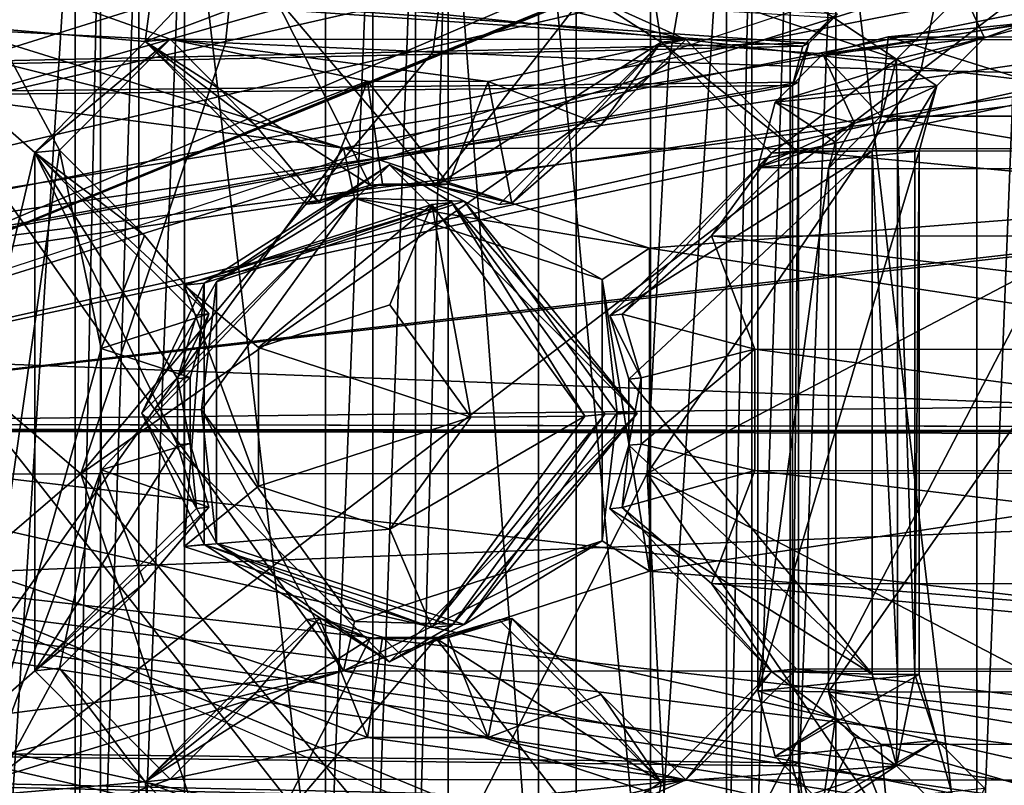
# Model space of a CAD drawing. Units: centimetres. Extents: x -562 to 503, y -7 to 5.
# Drawn here: x 22 to 22, y 0 to 0 of the extents above; entities that cross this region are included whole.
import ezdxf

# ---------------------------------------------------------------- set-up
doc = ezdxf.new("R2010")
doc.units = ezdxf.units.CM
doc.header["$MEASUREMENT"] = 0
for name, color, linetype in [('ACAD_FREEWAY_COMPONENT_17_PR000113 - DUCHA HIG C DERIV LIFE_Mesh_0', 7, 'Continuous'), ('ACAD_FREEWAY_COMPONENT_17_PR000113 - DUCHA HIG C DERIV LIFE_Mesh_14', 7, 'Continuous'), ('ACAD_FREEWAY_COMPONENT_17_PR000113 - DUCHA HIG C DERIV LIFE_Mesh_16', 7, 'Continuous'), ('ACAD_FREEWAY_COMPONENT_17_PR000113 - DUCHA HIG C DERIV LIFE_Mesh_20', 7, 'Continuous'), ('ACAD_FREEWAY_COMPONENT_17_PR000113 - DUCHA HIG C DERIV LIFE_Mesh_21', 7, 'Continuous'), ('ACAD_FREEWAY_COMPONENT_4_PR000113 - DUCHA HIG C DERIV LIFE_Mesh_0', 7, 'Continuous'), ('ACAD_FREEWAY_COMPONENT_5_PR000113 - DUCHA HIG C DERIV LIFE_Mesh_0', 7, 'Continuous'), ('ACAD_FREEWAY_COMPONENT_7_PR000113 - DUCHA HIG C DERIV LIFE_Mesh_0', 7, 'Continuous')]:
    doc.layers.add(name, color=color, linetype=linetype)

msp = doc.modelspace()

# ---------------------------------------------------------------- linework, layer by layer
at = {"layer": 'ACAD_FREEWAY_COMPONENT_17_PR000113 - DUCHA HIG C DERIV LIFE_Mesh_0'}
for points in [[(18.51432, 0.90546, 3.02307), (21.6244, 0.00879, 3.37294), (23.80771, 0.90322, 2.79002)], [(23.82052, 0.90388, 2.85815), (21.6244, 0.00879, 3.37294), (24.45089, 0.64203, 2.77829)], [(23.82052, 0.90388, 2.85815), (23.81973, 0.90384, 2.85395), (21.6244, 0.00879, 3.37294)], [(23.81973, 0.90384, 2.85395), (23.81893, 0.90379, 2.84969), (21.6244, 0.00879, 3.37294)], [(23.81893, 0.90379, 2.84969), (23.81733, 0.90371, 2.84116), (21.6244, 0.00879, 3.37294)], [(23.81733, 0.90371, 2.84116), (23.81412, 0.90355, 2.82412), (21.6244, 0.00879, 3.37294)], [(21.6244, 0.00879, 3.37294), (23.81412, 0.90355, 2.82412), (23.80771, 0.90322, 2.79002)], [(21.6244, 0.00879, 3.37294), (24.14968, 0.83717, 2.78377), (24.45089, 0.64203, 2.77829)], [(22.02254, -0.2748, 2.48244), (22.02254, 0.27518, 2.47714), (22.58201, 0.79932, 2.38601)], [(22.02254, -0.2748, 2.48244), (22.58201, 0.79932, 2.38601), (22.58202, -0.8006, 2.40142)], [(24.65848, 0.3519, 2.81165), (24.45089, 0.64203, 2.77829), (21.6244, 0.00879, 3.37294)], [(22.89387, 0.43615, 1.8175), (22.82488, -0.0075, 1.68087), (17.39348, 0.20089, 1.4957)], [(21.47348, -0.3767, 2.28523), (22.45265, 0.37209, 2.1564), (21.47348, 0.37326, 2.27801)], [(22.45265, -0.37787, 2.16362), (22.45265, 0.37209, 2.1564), (21.47348, -0.3767, 2.28523)], [(24.73462, 0.0036, 2.83384), (24.65848, 0.3519, 2.81165), (21.6244, 0.00879, 3.37294)], [(21.58912, 0.2758, 2.54173), (22.02254, 0.27518, 2.47714), (22.02254, -0.2748, 2.48244)], [(21.58912, -0.27417, 2.54702), (21.58912, 0.2758, 2.54173), (22.02254, -0.2748, 2.48244)], [(17.39348, 0.20089, 1.4957), (22.82488, -0.0075, 1.68087), (17.39348, -0.21942, 1.49975)], [(21.24377, -0.89018, 3.48448), (23.82045, -0.89604, 2.87557), (21.6244, 0.00879, 3.37294)], [(24.65955, -0.3427, 2.81858), (24.73462, 0.0036, 2.83384), (21.6244, 0.00879, 3.37294)], [(24.45463, -0.63221, 2.79085), (24.65955, -0.3427, 2.81858), (21.6244, 0.00879, 3.37294)], [(24.1568, -0.82786, 2.79892), (24.45463, -0.63221, 2.79085), (21.6244, 0.00879, 3.37294)], [(23.82045, -0.89604, 2.87557), (24.1568, -0.82786, 2.79892), (21.6244, 0.00879, 3.37294)], [(17.39348, -0.21942, 1.49975), (22.82488, -0.0075, 1.68087), (22.89387, -0.44844, 1.82601)]]:
    msp.add_3dface(points, dxfattribs=at)
at = {"layer": 'ACAD_FREEWAY_COMPONENT_17_PR000113 - DUCHA HIG C DERIV LIFE_Mesh_14'}
for points in [[(23.95499, 0.93703, 2.81704), (21.34179, 0.00715, 3.21006), (23.82015, 0.94748, 2.8542)], [(21.34179, 0.00715, 3.21006), (21.6244, 0.00879, 3.37294), (23.82015, 0.94748, 2.8542)], [(24.26072, 0.83276, 2.77045), (23.82015, 0.94748, 2.8542), (21.6244, 0.00879, 3.37294)], [(24.26072, 0.83276, 2.77045), (21.34179, 0.00715, 3.21006), (23.95499, 0.93703, 2.81704)], [(24.51941, 0.63341, 2.78144), (21.34179, 0.00715, 3.21006), (24.26072, 0.83276, 2.77045)], [(24.26072, 0.83276, 2.77045), (21.6244, 0.00879, 3.37294), (24.51941, 0.63341, 2.78144)], [(21.34179, 0.00715, 3.21006), (24.51941, 0.63341, 2.78144), (24.78425, 0.00358, 2.8317)], [(21.6244, 0.00879, 3.37294), (24.69817, 0.36185, 2.81689), (24.51941, 0.63341, 2.78144)], [(24.77221, 0.04407, 2.84025), (24.69817, 0.36185, 2.81689), (21.6244, 0.00879, 3.37294)], [(24.77451, 0.00366, 2.84041), (24.77221, 0.04407, 2.84025), (21.6244, 0.00879, 3.37294)], [(24.78425, 0.00358, 2.8317), (21.6244, 0.00879, 3.37294), (21.34179, 0.00715, 3.21006)], [(24.77451, 0.00366, 2.84041), (21.6244, 0.00879, 3.37294), (24.78425, 0.00358, 2.8317)]]:
    msp.add_3dface(points, dxfattribs=at)
at = {"layer": 'ACAD_FREEWAY_COMPONENT_17_PR000113 - DUCHA HIG C DERIV LIFE_Mesh_16'}
msp.add_3dface([(23.82015, -0.93971, 2.87238), (21.6244, 0.00879, 3.37294), (21.34179, 0.00715, 3.21006)], dxfattribs=at)
at = {"layer": 'ACAD_FREEWAY_COMPONENT_17_PR000113 - DUCHA HIG C DERIV LIFE_Mesh_20'}
for points in [[(21.23733, 0.00686, 3.17972), (23.38225, 1.10913, 2.78834), (24.84565, 0.00277, 2.74781)], [(21.23733, 0.00686, 3.17972), (23.11946, 1.10668, 2.85076), (23.38225, 1.10913, 2.78834)], [(21.23733, 0.00686, 3.17972), (21.80333, 1.10675, 3.14764), (23.11946, 1.10668, 2.85076)], [(21.34179, 0.00715, 3.21006), (23.60232, 1.10801, 2.73575), (23.38225, 1.10913, 2.78834)], [(21.34179, 0.00715, 3.21006), (23.38225, 1.10913, 2.78834), (23.11946, 1.10668, 2.85076)], [(21.34179, 0.00715, 3.21006), (23.77865, 1.10006, 2.69259), (23.60232, 1.10801, 2.73575)], [(21.34179, 0.00715, 3.21006), (23.11946, 1.10668, 2.85076), (21.80333, 1.10675, 3.14764)], [(21.34179, 0.00715, 3.21006), (24.07242, 1.05832, 2.62179), (23.77865, 1.10006, 2.69259)], [(21.34179, 0.00715, 3.21006), (24.35358, 0.94876, 2.58466), (24.07242, 1.05832, 2.62179)], [(21.34179, 0.00715, 3.21006), (24.5965, 0.76482, 2.59367), (24.35358, 0.94876, 2.58466)], [(21.34179, 0.00715, 3.21006), (24.77518, 0.52043, 2.62445), (24.5965, 0.76482, 2.59367)], [(24.84565, 0.00277, 2.74781), (24.77518, 0.52043, 2.62445), (21.34179, 0.00715, 3.21006)], [(24.84565, 0.00277, 2.74781), (24.77518, -0.51717, 2.63444), (21.23733, 0.00686, 3.17972)], [(21.23733, 0.00686, 3.17972), (24.77518, -0.51717, 2.63444), (24.5965, -0.76211, 2.60837)], [(21.23733, 0.00686, 3.17972), (24.5965, -0.76211, 2.60837), (24.35358, -0.94618, 2.60291)], [(21.23733, 0.00686, 3.17972), (24.35358, -0.94618, 2.60291), (24.07242, -1.05501, 2.64214)], [(21.23733, 0.00686, 3.17972), (24.07242, -1.05501, 2.64214), (23.77865, -1.09538, 2.71373)], [(21.23733, 0.00686, 3.17972), (23.77865, -1.09538, 2.71373), (23.60232, -1.10249, 2.75704)], [(21.23733, 0.00686, 3.17972), (23.60232, -1.10249, 2.75704), (23.38225, -1.1026, 2.80964)], [(21.23733, 0.00686, 3.17972), (23.38225, -1.1026, 2.80964), (23.11946, -1.09895, 2.872)], [(21.23733, 0.00686, 3.17972), (23.11946, -1.09895, 2.872), (21.80333, -1.0933, 3.16882)], [(21.34179, 0.00715, 3.21006), (23.38225, -1.1026, 2.80964), (24.84565, 0.00277, 2.74781)], [(21.80333, -1.0933, 3.16882), (23.11946, -1.09895, 2.872), (21.34179, 0.00715, 3.21006)], [(23.38225, -1.1026, 2.80964), (21.34179, 0.00715, 3.21006), (23.11946, -1.09895, 2.872)]]:
    msp.add_3dface(points, dxfattribs=at)
at = {"layer": 'ACAD_FREEWAY_COMPONENT_17_PR000113 - DUCHA HIG C DERIV LIFE_Mesh_21'}
for points in [[(21.62542, 0.1679, 1.37686), (21.64269, 0.57383, 1.46485), (21.92783, 0.53448, 1.4773), (21.88852, 0.15444, 1.39987)], [(21.88852, 0.15444, 1.39987), (21.92783, 0.53448, 1.4773), (22.01778, 0.52198, 1.48198), (21.96775, 0.15078, 1.40707)], [(22.12027, 0.50776, 1.48679), (22.05788, 0.14705, 1.41531), (21.96775, 0.15078, 1.40707), (22.01778, 0.52198, 1.48198)], [(22.05788, 0.14705, 1.41531), (22.12027, 0.50776, 1.48679), (22.22883, 0.49272, 1.49007), (22.1542, 0.14379, 1.42401)], [(22.33537, 0.14003, 1.43928), (22.1542, 0.14379, 1.42401), (22.22883, 0.49272, 1.49007), (22.42088, 0.46606, 1.48269)], [(25.00743, 0.00013, 2.47316), (23.20276, 0.26214, 3.50528), (21.23733, 0.00686, 3.17972)], [(23.20276, 0.26214, 3.50528), (22.97277, 0.2602, 3.57181), (21.23733, 0.00686, 3.17972)], [(22.79425, 0.2592, 3.62127), (21.23733, 0.00686, 3.17972), (22.97277, 0.2602, 3.57181)], [(21.23733, 0.00686, 3.17972), (21.90971, 0.25686, 3.84302), (21.04463, 0.25609, 4.01459)], [(21.23733, 0.00686, 3.17972), (22.79425, 0.2592, 3.62127), (22.34111, 0.25798, 3.73987)], [(21.23733, 0.00686, 3.17972), (22.34111, 0.25798, 3.73987), (21.90971, 0.25686, 3.84302)], [(21.50321, -0.01063, 1.35641), (21.62542, 0.1679, 1.37686), (21.83321, -0.01033, 1.38714)], [(21.62542, 0.1679, 1.37686), (21.88852, 0.15444, 1.39987), (21.83321, -0.01033, 1.38714)], [(21.83321, -0.01033, 1.38714), (21.88852, 0.15444, 1.39987), (21.96775, 0.15078, 1.40707)], [(21.83321, -0.01033, 1.38714), (21.96775, 0.15078, 1.40707), (22.05788, 0.14705, 1.41531)], [(21.83321, -0.01033, 1.38714), (22.05788, 0.14705, 1.41531), (22.04966, -0.01013, 1.40825)], [(22.05788, 0.14705, 1.41531), (22.1542, 0.14379, 1.42401), (22.04966, -0.01013, 1.40825)], [(22.33537, 0.14003, 1.43928), (22.04966, -0.01013, 1.40825), (22.1542, 0.14379, 1.42401)], [(22.04966, -0.01013, 1.40825), (22.33537, 0.14003, 1.43928), (22.4054, -0.00994, 1.42823)], [(21.04463, -0.2261, 4.01923), (21.90971, -0.23017, 3.84771), (21.23733, 0.00686, 3.17972)], [(21.23733, 0.00686, 3.17972), (23.48299, -0.24666, 3.4239), (25.00743, 0.00013, 2.47316)], [(23.48299, -0.24666, 3.4239), (21.23733, 0.00686, 3.17972), (23.20276, -0.24197, 3.51014)], [(22.34111, -0.23328, 3.7446), (21.23733, 0.00686, 3.17972), (21.90971, -0.23017, 3.84771)], [(22.34111, -0.23328, 3.7446), (22.79425, -0.23679, 3.62605), (21.23733, 0.00686, 3.17972)], [(22.97277, -0.23875, 3.57662), (23.20276, -0.24197, 3.51014), (21.23733, 0.00686, 3.17972)], [(22.97277, -0.23875, 3.57662), (21.23733, 0.00686, 3.17972), (22.79425, -0.23679, 3.62605)], [(21.50321, -0.01063, 1.35641), (21.83321, -0.01033, 1.38714), (21.62542, -0.18873, 1.38029)], [(21.62542, -0.18873, 1.38029), (21.83321, -0.01033, 1.38714), (21.88852, -0.17482, 1.40304)], [(22.04966, -0.01013, 1.40825), (21.96775, -0.17103, 1.41017), (21.83321, -0.01033, 1.38714)], [(21.96775, -0.17103, 1.41017), (21.88852, -0.17482, 1.40304), (21.83321, -0.01033, 1.38714)], [(21.96775, -0.17103, 1.41017), (22.04966, -0.01013, 1.40825), (22.05788, -0.16714, 1.41834)], [(22.4054, -0.00994, 1.42823), (22.33537, -0.15966, 1.44216), (22.04966, -0.01013, 1.40825)], [(22.33537, -0.15966, 1.44216), (22.1542, -0.16372, 1.42697), (22.04966, -0.01013, 1.40825)], [(22.1542, -0.16372, 1.42697), (22.05788, -0.16714, 1.41834), (22.04966, -0.01013, 1.40825)]]:
    msp.add_3dface(points, dxfattribs=at)
at = {"layer": 'ACAD_FREEWAY_COMPONENT_4_PR000113 - DUCHA HIG C DERIV LIFE_Mesh_0'}
for points in [[(21.75684, 0.16915, 3.96552), (22.88174, 0.30347, 3.85699), (21.93359, 0.11421, 3.9492)], [(22.53088, 0.11366, 3.89226), (21.93359, 0.11421, 3.9492), (22.88174, 0.30347, 3.85699)], [(21.83112, 0.24557, 4.07551), (21.80204, 0.24587, 4.10716), (21.80204, -0.21411, 4.11159)], [(21.83112, -0.21441, 4.07994), (21.83112, 0.24557, 4.07551), (21.80204, -0.21411, 4.11159)], [(21.83112, 0.24557, 4.07551), (21.83112, -0.21441, 4.07994), (21.8408, 0.24542, 4.06008)], [(21.83112, -0.21441, 4.07994), (21.8408, -0.21456, 4.06451), (21.8408, 0.24542, 4.06008)], [(21.8408, 0.24542, 4.06008), (21.8408, -0.21456, 4.06451), (21.85536, 0.24531, 4.04914)], [(21.85536, -0.21467, 4.05357), (21.85536, 0.24531, 4.04914), (21.8408, -0.21456, 4.06451)], [(21.87287, 0.24527, 4.04414), (21.85536, 0.24531, 4.04914), (21.85536, -0.21467, 4.05357)], [(21.87287, -0.21471, 4.04857), (21.87287, 0.24527, 4.04414), (21.85536, -0.21467, 4.05357)], [(21.92667, -0.21476, 4.04344), (21.92667, 0.24522, 4.03901), (21.87287, 0.24527, 4.04414)], [(21.92667, -0.21476, 4.04344), (21.87287, 0.24527, 4.04414), (21.87287, -0.21471, 4.04857)], [(21.92667, 0.24522, 4.03901), (21.92667, -0.21476, 4.04344), (21.94481, 0.24523, 4.04061)], [(21.92667, -0.21476, 4.04344), (21.94481, -0.21475, 4.04504), (21.94481, 0.24523, 4.04061)], [(21.94481, 0.24523, 4.04061), (21.94481, -0.21475, 4.04504), (21.96118, 0.24531, 4.04861)], [(21.96118, -0.21467, 4.05304), (21.96118, 0.24531, 4.04861), (21.94481, -0.21475, 4.04504)], [(21.97359, -0.21454, 4.06636), (21.97359, 0.24544, 4.06193), (21.96118, -0.21467, 4.05304)], [(21.97359, 0.24544, 4.06193), (21.96118, 0.24531, 4.04861), (21.96118, -0.21467, 4.05304)], [(21.97359, 0.24544, 4.06193), (22.00813, -0.2143, 4.09194), (22.00813, 0.24568, 4.08751)], [(21.97359, -0.21454, 4.06636), (22.00813, -0.2143, 4.09194), (21.97359, 0.24544, 4.06193)], [(22.05092, 0.24564, 4.08344), (22.00813, 0.24568, 4.08751), (22.05092, -0.21433, 4.08787)], [(22.05092, -0.21433, 4.08787), (22.00813, 0.24568, 4.08751), (22.00813, -0.2143, 4.09194)], [(22.08, 0.24534, 4.05179), (22.05092, 0.24564, 4.08344), (22.05092, -0.21433, 4.08787)], [(22.08, -0.21464, 4.05622), (22.08, 0.24534, 4.05179), (22.05092, -0.21433, 4.08787)], [(22.08, 0.24534, 4.05179), (22.08, -0.21464, 4.05622), (22.08967, 0.24519, 4.03636)], [(22.08, -0.21464, 4.05622), (22.08967, -0.21479, 4.04079), (22.08967, 0.24519, 4.03636)], [(22.08967, 0.24519, 4.03636), (22.08967, -0.21479, 4.04079), (22.10423, 0.24509, 4.02542)], [(22.10423, -0.21489, 4.02985), (22.10423, 0.24509, 4.02542), (22.08967, -0.21479, 4.04079)], [(22.12174, 0.24504, 4.02041), (22.10423, 0.24509, 4.02542), (22.10423, -0.21489, 4.02985)], [(22.12174, -0.21494, 4.02484), (22.12174, 0.24504, 4.02041), (22.10423, -0.21489, 4.02985)], [(22.12174, -0.21494, 4.02484), (22.17554, -0.21499, 4.01972), (22.12174, 0.24504, 4.02041)], [(22.17554, -0.21499, 4.01972), (22.17554, 0.24499, 4.01529), (22.12174, 0.24504, 4.02041)], [(22.17554, 0.24499, 4.01529), (22.17554, -0.21499, 4.01972), (22.19368, 0.245, 4.01689)], [(22.17554, -0.21499, 4.01972), (22.19368, -0.21498, 4.02132), (22.19368, 0.245, 4.01689)], [(21.77141, 0.15449, 3.96427), (21.75684, 0.16915, 3.96552), (21.93359, 0.11421, 3.9492)], [(21.77675, 0.13449, 3.96395), (21.77141, 0.15449, 3.96427), (21.93359, 0.11421, 3.9492)], [(21.86137, 0.01442, 3.95704), (21.77675, 0.13449, 3.96395), (21.93359, 0.11421, 3.9492)], [(21.77675, -0.1055, 3.96627), (21.77675, 0.13449, 3.96395), (21.86137, 0.01442, 3.95704)], [(21.93359, 0.11421, 3.9492), (21.93785, 0.09499, 3.92889), (21.86137, 0.01442, 3.95704)], [(21.93359, 0.11421, 3.9492), (22.05046, 0.07596, 3.93843), (21.93785, 0.09499, 3.92889)], [(21.93359, 0.11421, 3.9492), (22.53088, 0.11366, 3.89226), (22.05046, 0.07596, 3.93843)], [(22.53088, 0.11366, 3.89226), (22.45866, 0.01387, 3.90011), (22.05046, 0.07596, 3.93843)], [(21.95118, 0.10783, 3.79187), (21.88035, 0.06262, 3.77395), (21.85661, 0.01292, 3.8018)], [(21.95118, 0.10783, 3.79187), (21.85661, 0.01292, 3.8018), (21.8851, 0.0631, 3.82372)], [(21.88035, 0.06262, 3.77395), (21.95118, 0.10783, 3.79187), (21.97496, 0.09341, 3.76463)], [(21.95118, 0.10783, 3.79187), (21.8851, 0.0631, 3.82372), (21.9797, 0.09389, 3.8144)], [(21.95118, 0.10783, 3.79187), (21.9797, 0.09389, 3.8144), (22.04575, 0.01275, 3.78377)], [(21.95118, 0.10783, 3.79187), (22.04575, 0.01275, 3.78377), (21.97496, 0.09341, 3.76463)], [(21.93785, 0.09499, 3.92889), (21.87938, 0.01421, 3.93524), (21.86137, 0.01442, 3.95704)], [(21.93785, 0.09499, 3.92889), (21.8851, 0.0631, 3.82372), (21.87938, 0.01421, 3.93524)], [(21.8851, 0.0631, 3.82372), (21.93785, 0.09499, 3.92889), (21.9797, 0.09389, 3.8144)], [(22.03245, 0.06402, 3.92017), (21.9797, 0.09389, 3.8144), (21.93785, 0.09499, 3.92889)], [(21.93785, 0.09499, 3.92889), (22.05046, 0.07596, 3.93843), (22.03245, 0.06402, 3.92017)], [(21.96737, 0.09264, 3.685), (21.87276, 0.06185, 3.69431), (21.97496, 0.09341, 3.76463)], [(21.97496, 0.09341, 3.76463), (21.87276, 0.06185, 3.69431), (21.88035, 0.06262, 3.77395)], [(21.96737, 0.09264, 3.685), (21.90118, 0.03793, 3.65165), (21.87276, 0.06185, 3.69431)], [(21.95127, 0.05423, 3.64672), (21.90118, 0.03793, 3.65165), (21.96737, 0.09264, 3.685)], [(21.95127, 0.05423, 3.64672), (21.96737, 0.09264, 3.685), (21.98222, 0.0114, 3.64418)], [(21.96737, 0.09264, 3.685), (21.97496, 0.09341, 3.76463), (22.02584, 0.01175, 3.6802)], [(21.96737, 0.09264, 3.685), (22.02584, 0.01175, 3.6802), (21.98222, 0.0114, 3.64418)], [(21.97496, 0.09341, 3.76463), (22.03343, 0.01252, 3.75984), (22.02584, 0.01175, 3.6802)], [(22.04575, 0.01275, 3.78377), (22.03343, 0.01252, 3.75984), (21.97496, 0.09341, 3.76463)], [(21.9797, 0.09389, 3.8144), (22.03817, 0.013, 3.80961), (22.04575, 0.01275, 3.78377)], [(22.03817, 0.013, 3.80961), (21.9797, 0.09389, 3.8144), (22.03245, 0.06402, 3.92017)], [(22.05046, -0.04747, 3.93961), (22.03245, 0.06402, 3.92017), (22.05046, 0.07596, 3.93843)], [(22.05046, 0.07596, 3.93843), (22.45866, 0.01387, 3.90011), (22.05046, -0.04747, 3.93961)], [(22.03245, -0.03589, 3.92113), (22.03817, 0.013, 3.80961), (22.03245, 0.06402, 3.92017)], [(22.03245, -0.03589, 3.92113), (22.03245, 0.06402, 3.92017), (22.05046, -0.04747, 3.93961)], [(21.8851, -0.03682, 3.82468), (21.8851, 0.0631, 3.82372), (21.85661, 0.01292, 3.8018)], [(21.88035, -0.0373, 3.77491), (21.85661, 0.01292, 3.8018), (21.88035, 0.06262, 3.77395)], [(21.88035, -0.0373, 3.77491), (21.88035, 0.06262, 3.77395), (21.87276, -0.03807, 3.69527)], [(21.87276, -0.03807, 3.69527), (21.88035, 0.06262, 3.77395), (21.87276, 0.06185, 3.69431)], [(21.87276, -0.03807, 3.69527), (21.87276, 0.06185, 3.69431), (21.90118, -0.01497, 3.65216)], [(21.90118, -0.01497, 3.65216), (21.87276, 0.06185, 3.69431), (21.90118, 0.03793, 3.65165)], [(21.8851, 0.0631, 3.82372), (21.8851, -0.03682, 3.82468), (21.87938, 0.01421, 3.93524)], [(21.90118, 0.03793, 3.65165), (21.95127, 0.05423, 3.64672), (21.98222, 0.0114, 3.64418)], [(21.90118, -0.01497, 3.65216), (21.90118, 0.03793, 3.65165), (21.98222, 0.0114, 3.64418)], [(21.93359, -0.08551, 3.95112), (21.77675, -0.1055, 3.96627), (21.86137, 0.01442, 3.95704)], [(21.95118, -0.08216, 3.7937), (21.8851, -0.03682, 3.82468), (21.85661, 0.01292, 3.8018)], [(21.95118, -0.08216, 3.7937), (21.85661, 0.01292, 3.8018), (21.88035, -0.0373, 3.77491)], [(21.86137, 0.01442, 3.95704), (21.87938, 0.01421, 3.93524), (21.93359, -0.08551, 3.95112)], [(21.87938, 0.01421, 3.93524), (21.8851, -0.03682, 3.82468), (21.93785, -0.06668, 3.93044)], [(21.87938, 0.01421, 3.93524), (21.93785, -0.06668, 3.93044), (21.93359, -0.08551, 3.95112)], [(21.95127, -0.03136, 3.64754), (21.90118, -0.01497, 3.65216), (21.98222, 0.0114, 3.64418)], [(21.97496, -0.06827, 3.76619), (22.04575, 0.01275, 3.78377), (21.95118, -0.08216, 3.7937)], [(21.95118, -0.08216, 3.7937), (22.04575, 0.01275, 3.78377), (21.9797, -0.06779, 3.81596)], [(21.98222, 0.0114, 3.64418), (22.02584, 0.01175, 3.6802), (21.95127, -0.03136, 3.64754)], [(22.02584, 0.01175, 3.6802), (21.96737, -0.06903, 3.68655), (21.95127, -0.03136, 3.64754)], [(22.02584, 0.01175, 3.6802), (22.03343, 0.01252, 3.75984), (21.96737, -0.06903, 3.68655)], [(22.03343, 0.01252, 3.75984), (21.97496, -0.06827, 3.76619), (21.96737, -0.06903, 3.68655)], [(21.97496, -0.06827, 3.76619), (22.03343, 0.01252, 3.75984), (22.04575, 0.01275, 3.78377)], [(22.03817, 0.013, 3.80961), (21.9797, -0.06779, 3.81596), (22.04575, 0.01275, 3.78377)], [(22.03817, 0.013, 3.80961), (22.03245, -0.03589, 3.92113), (21.9797, -0.06779, 3.81596)], [(22.53088, -0.08605, 3.89419), (22.05046, -0.04747, 3.93961), (22.45866, 0.01387, 3.90011)], [(21.95127, -0.03136, 3.64754), (21.87276, -0.03807, 3.69527), (21.90118, -0.01497, 3.65216)], [(21.96737, -0.06903, 3.68655), (21.87276, -0.03807, 3.69527), (21.95127, -0.03136, 3.64754)], [(21.96737, -0.06903, 3.68655), (21.88035, -0.0373, 3.77491), (21.87276, -0.03807, 3.69527)], [(21.97496, -0.06827, 3.76619), (21.88035, -0.0373, 3.77491), (21.96737, -0.06903, 3.68655)], [(21.97496, -0.06827, 3.76619), (21.95118, -0.08216, 3.7937), (21.88035, -0.0373, 3.77491)], [(21.8851, -0.03682, 3.82468), (21.95118, -0.08216, 3.7937), (21.9797, -0.06779, 3.81596)], [(21.8851, -0.03682, 3.82468), (21.9797, -0.06779, 3.81596), (21.93785, -0.06668, 3.93044)], [(21.93359, -0.08551, 3.95112), (22.03245, -0.03589, 3.92113), (22.05046, -0.04747, 3.93961)], [(21.93785, -0.06668, 3.93044), (22.03245, -0.03589, 3.92113), (21.93359, -0.08551, 3.95112)], [(21.93785, -0.06668, 3.93044), (21.9797, -0.06779, 3.81596), (22.03245, -0.03589, 3.92113)], [(21.93359, -0.08551, 3.95112), (22.05046, -0.04747, 3.93961), (22.53088, -0.08605, 3.89419)], [(22.88174, -0.27651, 3.86258), (21.75684, -0.14012, 3.9685), (21.93359, -0.08551, 3.95112)], [(21.75684, -0.14012, 3.9685), (21.77141, -0.12549, 3.96697), (21.93359, -0.08551, 3.95112)], [(21.77141, -0.12549, 3.96697), (21.77675, -0.1055, 3.96627), (21.93359, -0.08551, 3.95112)], [(22.88174, -0.27651, 3.86258), (21.93359, -0.08551, 3.95112), (22.53088, -0.08605, 3.89419)]]:
    msp.add_3dface(points, dxfattribs=at)
at = {"layer": 'ACAD_FREEWAY_COMPONENT_5_PR000113 - DUCHA HIG C DERIV LIFE_Mesh_0'}
for points in [[(22.86183, 0.33348, 3.8586), (21.66725, 0.33458, 3.97247), (22.46464, 0.15528, 3.89818)], [(22.46464, 0.15528, 3.89818), (21.66725, 0.33458, 3.97247), (22.06444, 0.15564, 3.93633)], [(21.66725, 0.25458, 3.97324), (22.06444, 0.15564, 3.93633), (21.66725, 0.33458, 3.97247)], [(21.66725, 0.25458, 3.97324), (21.7867, 0.18448, 3.96252), (22.06444, 0.15564, 3.93633)], [(21.86352, 0.19844, 3.85461), (21.85785, 0.15487, 3.85557), (21.7573, 0.16354, 3.86507)], [(21.88174, 0.18012, 3.85305), (21.85785, 0.15487, 3.85557), (21.86352, 0.19844, 3.85461)], [(22.06919, 0.19825, 3.835), (22.14493, 0.14818, 3.82827), (22.05097, 0.17997, 3.83692)], [(22.14493, 0.14818, 3.82827), (22.06919, 0.19825, 3.835), (22.17043, 0.17378, 3.82559)], [(21.86734, 0.15583, 3.95511), (21.7867, 0.18448, 3.96252), (21.82511, 0.11344, 3.95955)], [(21.7867, 0.18448, 3.96252), (21.7867, -0.15551, 3.9658), (21.82511, 0.11344, 3.95955)], [(21.7867, 0.18448, 3.96252), (21.86734, 0.15583, 3.95511), (22.06444, 0.15564, 3.93633)], [(21.88174, 0.18012, 3.85305), (21.90663, 0.1734, 3.85074), (21.85785, 0.15487, 3.85557)], [(22.02609, 0.17329, 3.83935), (22.05097, 0.17997, 3.83692), (22.05495, 0.15469, 3.83678)], [(22.05495, 0.15469, 3.83678), (22.05097, 0.17997, 3.83692), (22.14493, 0.14818, 3.82827)], [(21.9438, 0.09995, 3.8479), (21.85785, 0.15487, 3.85557), (21.90663, 0.1734, 3.85074)], [(21.9438, 0.09995, 3.8479), (21.90663, 0.1734, 3.85074), (21.969, 0.09993, 3.8455)], [(21.90663, 0.1734, 3.85074), (22.02609, 0.17329, 3.83935), (21.969, 0.09993, 3.8455)], [(21.969, 0.09993, 3.8455), (22.02609, 0.17329, 3.83935), (22.05495, 0.15469, 3.83678)], [(22.17043, 0.17378, 3.82559), (22.17849, 0.15626, 3.8049), (22.14493, 0.14818, 3.82827)], [(22.17043, 0.17378, 3.82559), (22.20433, 0.16571, 3.81239), (22.17849, 0.15626, 3.8049)], [(22.20338, 0.16293, 3.80246), (22.17849, 0.15626, 3.8049), (22.20433, 0.16571, 3.81239)], [(21.7573, 0.16354, 3.86507), (21.81562, 0.11248, 3.86), (21.7573, -0.13645, 3.86796)], [(21.81562, 0.11248, 3.86), (21.7573, 0.16354, 3.86507), (21.85785, 0.15487, 3.85557)], [(22.20338, 0.16293, 3.80246), (22.11681, 0.15003, 3.15786), (22.17849, 0.15626, 3.8049)], [(22.20338, 0.16293, 3.80246), (22.1417, 0.1567, 3.15542), (22.11681, 0.15003, 3.15786)], [(22.24124, 0.15661, 3.14594), (22.1417, 0.1567, 3.15542), (22.20338, 0.16293, 3.80246)], [(21.85785, 0.15487, 3.85557), (21.86734, 0.15583, 3.95511), (21.81562, 0.11248, 3.86)], [(21.86734, 0.15583, 3.95511), (21.82511, 0.11344, 3.95955), (21.81562, 0.11248, 3.86)], [(21.89978, 0.12321, 3.95233), (21.86734, 0.15583, 3.95511), (21.85785, 0.15487, 3.85557)], [(21.91966, 0.09273, 3.85027), (21.85785, 0.15487, 3.85557), (21.9438, 0.09995, 3.8479)], [(21.91966, 0.09273, 3.85027), (21.92441, 0.09321, 3.90005), (21.85785, 0.15487, 3.85557)], [(21.92441, 0.09321, 3.90005), (21.89978, 0.12321, 3.95233), (21.85785, 0.15487, 3.85557)], [(21.89978, 0.12321, 3.95233), (21.94284, 0.13972, 3.94807), (21.86734, 0.15583, 3.95511)], [(21.94284, 0.13972, 3.94807), (21.98894, 0.13967, 3.94368), (21.86734, 0.15583, 3.95511)], [(21.98894, 0.13967, 3.94368), (22.06444, 0.15564, 3.93633), (21.86734, 0.15583, 3.95511)], [(21.99314, 0.09266, 3.84327), (21.969, 0.09993, 3.8455), (22.05495, 0.15469, 3.83678)], [(22.032, 0.12309, 3.93973), (22.06444, 0.15564, 3.93633), (21.98894, 0.13967, 3.94368)], [(21.99314, 0.09266, 3.84327), (22.05495, 0.15469, 3.83678), (21.99789, 0.09314, 3.89304)], [(22.032, 0.12309, 3.93973), (21.99789, 0.09314, 3.89304), (22.05495, 0.15469, 3.83678)], [(22.06444, 0.15564, 3.93633), (22.032, 0.12309, 3.93973), (22.05495, 0.15469, 3.83678)], [(22.10667, 0.11318, 3.93271), (22.06444, 0.15564, 3.93633), (22.05495, 0.15469, 3.83678)], [(22.09719, 0.11222, 3.83316), (22.05495, 0.15469, 3.83678), (22.14493, 0.14818, 3.82827)], [(22.09719, 0.11222, 3.83316), (22.10667, 0.11318, 3.93271), (22.05495, 0.15469, 3.83678)], [(22.46464, 0.15528, 3.89818), (22.06444, 0.15564, 3.93633), (22.4224, 0.11289, 3.90261)], [(22.06444, 0.15564, 3.93633), (22.10667, 0.11318, 3.93271), (22.4224, 0.11289, 3.90261)], [(22.11681, 0.15003, 3.15786), (22.09859, 0.13174, 3.15977), (22.17849, 0.15626, 3.8049)], [(22.17849, 0.15626, 3.8049), (22.09859, 0.13174, 3.15977), (22.16027, 0.13798, 3.80681)], [(22.1417, 0.1567, 3.15542), (22.13885, 0.12642, 3.12585), (22.11681, 0.15003, 3.15786)], [(22.13885, 0.12642, 3.12585), (22.1417, 0.1567, 3.15542), (22.2384, 0.12633, 3.11636)], [(22.1417, 0.1567, 3.15542), (22.24124, 0.15661, 3.14594), (22.2384, 0.12633, 3.11636)], [(22.17849, 0.15626, 3.8049), (22.16027, 0.13798, 3.80681), (22.14493, 0.14818, 3.82827)], [(22.13559, 0.11319, 3.82949), (22.09719, 0.11222, 3.83316), (22.14493, 0.14818, 3.82827)], [(22.09859, 0.13174, 3.15977), (22.11681, 0.15003, 3.15786), (22.12889, 0.12375, 3.12682)], [(22.11681, 0.15003, 3.15786), (22.13885, 0.12642, 3.12585), (22.12889, 0.12375, 3.12682)], [(22.13559, 0.11319, 3.82949), (22.14493, 0.14818, 3.82827), (22.14529, 0.11316, 3.82588)], [(22.14493, 0.14818, 3.82827), (22.16027, 0.13798, 3.80681), (22.14529, 0.11316, 3.82588)], [(21.89978, 0.12321, 3.95233), (21.92441, 0.09321, 3.90005), (21.94284, 0.13972, 3.94807)], [(21.92441, 0.09321, 3.90005), (21.94855, 0.10043, 3.89768), (21.94284, 0.13972, 3.94807)], [(21.94855, 0.10043, 3.89768), (21.97375, 0.10041, 3.89527), (21.94284, 0.13972, 3.94807)], [(21.94284, 0.13972, 3.94807), (21.97375, 0.10041, 3.89527), (21.98894, 0.13967, 3.94368)], [(21.99789, 0.09314, 3.89304), (21.98894, 0.13967, 3.94368), (21.97375, 0.10041, 3.89527)], [(22.032, 0.12309, 3.93973), (21.98894, 0.13967, 3.94368), (21.99789, 0.09314, 3.89304)], [(22.1536, 0.11298, 3.80769), (22.16027, 0.13798, 3.80681), (22.09192, 0.10675, 3.16065)], [(22.09192, 0.10675, 3.16065), (22.16027, 0.13798, 3.80681), (22.09859, 0.13174, 3.15977)], [(22.15188, 0.11308, 3.8179), (22.14529, 0.11316, 3.82588), (22.16027, 0.13798, 3.80681)], [(22.1536, 0.11298, 3.80769), (22.15188, 0.11308, 3.8179), (22.16027, 0.13798, 3.80681)], [(22.09192, 0.10675, 3.16065), (22.09859, 0.13174, 3.15977), (22.12161, 0.11643, 3.12759)], [(22.12161, 0.11643, 3.12759), (22.09859, 0.13174, 3.15977), (22.12889, 0.12375, 3.12682)], [(22.13885, 0.12642, 3.12585), (22.25831, 0.10631, 3.11466), (22.11894, 0.10644, 3.12794)], [(22.13885, 0.12642, 3.12585), (22.11894, 0.10644, 3.12794), (22.12889, 0.12375, 3.12682)], [(22.13885, 0.12642, 3.12585), (22.2384, 0.12633, 3.11636), (22.25831, 0.10631, 3.11466)], [(22.11894, 0.10644, 3.12794), (22.12161, 0.11643, 3.12759), (22.12889, 0.12375, 3.12682)], [(21.7867, -0.15551, 3.9658), (21.84108, 0.03759, 3.95876), (21.82511, 0.11344, 3.95955)], [(21.82511, 0.11344, 3.95955), (21.85754, 0.08083, 3.95677), (21.81562, 0.11248, 3.86)], [(21.85754, 0.08083, 3.95677), (21.82511, 0.11344, 3.95955), (21.84108, 0.03759, 3.95876)], [(22.03538, 0.0502, 3.83965), (22.13559, 0.11319, 3.82949), (22.04259, 0.02594, 3.8392)], [(22.03538, 0.0502, 3.83965), (22.09719, 0.11222, 3.83316), (22.13559, 0.11319, 3.82949)], [(22.13559, 0.11319, 3.82949), (22.13559, -0.0868, 3.83142), (22.04259, 0.02594, 3.8392)], [(22.07424, 0.08063, 3.93611), (22.10667, 0.11318, 3.93271), (22.09719, 0.11222, 3.83316)], [(22.07424, 0.08063, 3.93611), (22.45484, 0.08028, 3.89984), (22.10667, 0.11318, 3.93271)], [(22.11894, 0.10644, 3.12794), (22.09192, 0.10675, 3.16065), (22.12161, 0.11643, 3.12759)], [(22.1536, -0.08701, 3.80961), (22.1536, 0.11298, 3.80769), (22.09192, -0.09324, 3.16258)], [(22.1536, 0.11298, 3.80769), (22.09192, 0.10675, 3.16065), (22.09192, -0.09324, 3.16258)], [(22.4224, 0.11289, 3.90261), (22.10667, 0.11318, 3.93271), (22.45484, 0.08028, 3.89984)], [(22.13559, -0.0868, 3.83142), (22.13559, 0.11319, 3.82949), (22.14529, -0.08683, 3.8278)], [(22.13559, 0.11319, 3.82949), (22.14529, 0.11316, 3.82588), (22.14529, -0.08683, 3.8278)], [(22.14529, -0.08683, 3.8278), (22.14529, 0.11316, 3.82588), (22.15188, -0.08691, 3.81982)], [(22.14529, 0.11316, 3.82588), (22.15188, 0.11308, 3.8179), (22.15188, -0.08691, 3.81982)], [(22.15188, -0.08691, 3.81982), (22.15188, 0.11308, 3.8179), (22.1536, 0.11298, 3.80769)], [(22.1536, -0.08701, 3.80961), (22.15188, -0.08691, 3.81982), (22.1536, 0.11298, 3.80769)], [(21.7573, -0.13645, 3.86796), (21.81562, 0.11248, 3.86), (21.81562, -0.0855, 3.86191)], [(21.87743, 0.05034, 3.85471), (21.87021, 0.0261, 3.85563), (21.81562, 0.11248, 3.86)], [(21.87021, 0.0261, 3.85563), (21.87021, 0.00079, 3.85587), (21.81562, 0.11248, 3.86)], [(21.87021, 0.00079, 3.85587), (21.81562, -0.0855, 3.86191), (21.81562, 0.11248, 3.86)], [(21.87743, 0.05034, 3.85471), (21.81562, 0.11248, 3.86), (21.88217, 0.05082, 3.90448)], [(21.85754, 0.08083, 3.95677), (21.88217, 0.05082, 3.90448), (21.81562, 0.11248, 3.86)], [(22.03538, 0.0502, 3.83965), (22.04012, 0.05067, 3.88943), (22.09719, 0.11222, 3.83316)], [(22.04012, 0.05067, 3.88943), (22.07424, 0.08063, 3.93611), (22.09719, 0.11222, 3.83316)], [(22.09192, -0.09324, 3.16258), (22.09192, 0.10675, 3.16065), (22.11894, 0.10644, 3.12794)], [(22.11894, -0.09355, 3.12987), (22.09192, -0.09324, 3.16258), (22.11894, 0.10644, 3.12794)], [(22.11894, 0.10644, 3.12794), (22.25831, 0.10631, 3.11466), (22.11894, -0.09355, 3.12987)], [(22.25831, -0.09368, 3.11658), (22.11894, -0.09355, 3.12987), (22.25831, 0.10631, 3.11466)], [(21.92441, 0.09321, 3.90005), (21.91966, 0.09273, 3.85027), (21.94855, 0.10043, 3.89768)], [(21.91966, 0.09273, 3.85027), (21.9438, 0.09995, 3.8479), (21.94855, 0.10043, 3.89768)], [(21.9438, 0.09995, 3.8479), (21.969, 0.09993, 3.8455), (21.94855, 0.10043, 3.89768)], [(21.97375, 0.10041, 3.89527), (21.94855, 0.10043, 3.89768), (21.969, 0.09993, 3.8455)], [(21.99789, 0.09314, 3.89304), (21.97375, 0.10041, 3.89527), (21.969, 0.09993, 3.8455)], [(21.99314, 0.09266, 3.84327), (21.99789, 0.09314, 3.89304), (21.969, 0.09993, 3.8455)], [(21.85754, 0.08083, 3.95677), (21.84108, 0.03759, 3.95876), (21.88217, 0.05082, 3.90448)], [(22.07424, 0.08063, 3.93611), (22.04012, 0.05067, 3.88943), (22.09071, 0.03736, 3.93496)], [(22.45484, 0.08028, 3.89984), (22.07424, 0.08063, 3.93611), (22.43837, 0.03704, 3.90182)], [(22.07424, 0.08063, 3.93611), (22.09071, 0.03736, 3.93496), (22.43837, 0.03704, 3.90182)], [(21.88217, 0.05082, 3.90448), (21.84108, 0.03759, 3.95876), (21.87496, 0.02658, 3.9054)], [(21.87743, 0.05034, 3.85471), (21.88217, 0.05082, 3.90448), (21.87021, 0.0261, 3.85563)], [(21.88217, 0.05082, 3.90448), (21.87496, 0.02658, 3.9054), (21.87021, 0.0261, 3.85563)], [(22.04012, 0.05067, 3.88943), (22.03538, 0.0502, 3.83965), (22.04734, 0.02642, 3.88897)], [(22.03538, 0.0502, 3.83965), (22.04259, 0.02594, 3.8392), (22.04734, 0.02642, 3.88897)], [(22.04012, 0.05067, 3.88943), (22.04734, 0.02642, 3.88897), (22.09071, 0.03736, 3.93496)], [(21.84108, -0.00872, 3.9592), (21.84108, 0.03759, 3.95876), (21.7867, -0.15551, 3.9658)], [(21.84108, -0.00872, 3.9592), (21.87496, 0.02658, 3.9054), (21.84108, 0.03759, 3.95876)], [(22.04734, 0.02642, 3.88897), (22.04734, 0.00111, 3.88922), (22.09071, 0.03736, 3.93496)], [(22.09071, 0.03736, 3.93496), (22.04734, 0.00111, 3.88922), (22.09071, -0.00895, 3.93541)], [(22.09071, -0.00895, 3.93541), (22.43837, -0.00927, 3.90227), (22.09071, 0.03736, 3.93496)], [(22.43837, 0.03704, 3.90182), (22.09071, 0.03736, 3.93496), (22.43837, -0.00927, 3.90227)], [(21.87496, 0.00126, 3.90565), (21.87496, 0.02658, 3.9054), (21.84108, -0.00872, 3.9592)], [(21.87496, 0.02658, 3.9054), (21.87496, 0.00126, 3.90565), (21.87021, 0.0261, 3.85563)], [(22.04734, 0.00111, 3.88922), (22.04734, 0.02642, 3.88897), (22.04259, 0.00063, 3.83944)], [(22.04259, 0.02594, 3.8392), (22.04259, 0.00063, 3.83944), (22.04734, 0.02642, 3.88897)], [(21.87021, 0.00079, 3.85587), (21.87021, 0.0261, 3.85563), (21.87496, 0.00126, 3.90565)], [(22.13559, -0.0868, 3.83142), (22.04259, 0.00063, 3.83944), (22.04259, 0.02594, 3.8392)], [(21.87743, -0.02347, 3.85542), (21.81562, -0.0855, 3.86191), (21.87021, 0.00079, 3.85587)], [(21.88217, -0.02299, 3.90519), (21.87496, 0.00126, 3.90565), (21.84108, -0.00872, 3.9592)], [(21.87743, -0.02347, 3.85542), (21.87021, 0.00079, 3.85587), (21.87496, 0.00126, 3.90565)], [(21.88217, -0.02299, 3.90519), (21.87743, -0.02347, 3.85542), (21.87496, 0.00126, 3.90565)], [(22.03538, -0.02362, 3.84036), (22.04012, -0.02314, 3.89014), (22.04259, 0.00063, 3.83944)], [(22.03538, -0.02362, 3.84036), (22.04259, 0.00063, 3.83944), (22.13559, -0.0868, 3.83142)], [(22.04012, -0.02314, 3.89014), (22.04734, 0.00111, 3.88922), (22.04259, 0.00063, 3.83944)], [(22.04012, -0.02314, 3.89014), (22.09071, -0.00895, 3.93541), (22.04734, 0.00111, 3.88922)], [(21.82511, -0.08454, 3.96145), (21.84108, -0.00872, 3.9592), (21.7867, -0.15551, 3.9658)], [(21.85754, -0.05199, 3.95805), (21.84108, -0.00872, 3.9592), (21.82511, -0.08454, 3.96145)], [(21.85754, -0.05199, 3.95805), (21.88217, -0.02299, 3.90519), (21.84108, -0.00872, 3.9592)], [(22.07424, -0.05219, 3.93739), (22.09071, -0.00895, 3.93541), (22.04012, -0.02314, 3.89014)], [(22.09071, -0.00895, 3.93541), (22.07424, -0.05219, 3.93739), (22.45484, -0.05254, 3.90111)], [(22.43837, -0.00927, 3.90227), (22.09071, -0.00895, 3.93541), (22.45484, -0.05254, 3.90111)], [(21.87743, -0.02347, 3.85542), (21.88217, -0.02299, 3.90519), (21.81562, -0.0855, 3.86191)], [(21.88217, -0.02299, 3.90519), (21.85754, -0.05199, 3.95805), (21.81562, -0.0855, 3.86191)], [(22.03538, -0.02362, 3.84036), (22.09719, -0.08576, 3.83507), (22.04012, -0.02314, 3.89014)], [(22.09719, -0.08576, 3.83507), (22.03538, -0.02362, 3.84036), (22.13559, -0.0868, 3.83142)], [(22.07424, -0.05219, 3.93739), (22.04012, -0.02314, 3.89014), (22.09719, -0.08576, 3.83507)], [(21.85754, -0.05199, 3.95805), (21.82511, -0.08454, 3.96145), (21.81562, -0.0855, 3.86191)], [(22.10667, -0.0848, 3.93461), (22.07424, -0.05219, 3.93739), (22.09719, -0.08576, 3.83507)], [(22.10667, -0.0848, 3.93461), (22.4224, -0.08509, 3.90452), (22.07424, -0.05219, 3.93739)], [(22.45484, -0.05254, 3.90111), (22.07424, -0.05219, 3.93739), (22.4224, -0.08509, 3.90452)], [(21.91966, -0.06594, 3.8518), (21.85785, -0.12796, 3.85829), (21.92441, -0.06546, 3.90157)], [(21.89978, -0.09445, 3.95443), (21.92441, -0.06546, 3.90157), (21.85785, -0.12796, 3.85829)], [(21.91966, -0.06594, 3.8518), (21.9438, -0.0732, 3.84957), (21.85785, -0.12796, 3.85829)], [(21.89978, -0.09445, 3.95443), (21.94284, -0.11103, 3.95049), (21.92441, -0.06546, 3.90157)], [(21.91966, -0.06594, 3.8518), (21.92441, -0.06546, 3.90157), (21.9438, -0.0732, 3.84957)], [(21.92441, -0.06546, 3.90157), (21.94855, -0.07272, 3.89934), (21.9438, -0.0732, 3.84957)], [(21.92441, -0.06546, 3.90157), (21.94284, -0.11103, 3.95049), (21.94855, -0.07272, 3.89934)], [(21.99314, -0.066, 3.8448), (21.969, -0.07323, 3.84717), (21.97375, -0.07275, 3.89694)], [(21.99314, -0.066, 3.8448), (22.05495, -0.12814, 3.8395), (21.969, -0.07323, 3.84717)], [(21.99789, -0.06552, 3.89457), (21.99314, -0.066, 3.8448), (21.97375, -0.07275, 3.89694)], [(21.99789, -0.06552, 3.89457), (21.97375, -0.07275, 3.89694), (21.98894, -0.11108, 3.94609)], [(22.032, -0.09457, 3.94183), (21.99789, -0.06552, 3.89457), (21.98894, -0.11108, 3.94609)], [(21.99314, -0.066, 3.8448), (21.99789, -0.06552, 3.89457), (22.05495, -0.12814, 3.8395)], [(21.99789, -0.06552, 3.89457), (22.032, -0.09457, 3.94183), (22.05495, -0.12814, 3.8395)], [(21.85785, -0.12796, 3.85829), (21.9438, -0.0732, 3.84957), (21.90663, -0.14659, 3.85382)], [(21.969, -0.07323, 3.84717), (21.90663, -0.14659, 3.85382), (21.9438, -0.0732, 3.84957)], [(21.90663, -0.14659, 3.85382), (21.969, -0.07323, 3.84717), (22.02609, -0.1467, 3.84244)], [(21.98894, -0.11108, 3.94609), (21.94855, -0.07272, 3.89934), (21.94284, -0.11103, 3.95049)], [(21.94855, -0.07272, 3.89934), (21.97375, -0.07275, 3.89694), (21.9438, -0.0732, 3.84957)], [(21.969, -0.07323, 3.84717), (21.9438, -0.0732, 3.84957), (21.97375, -0.07275, 3.89694)], [(21.97375, -0.07275, 3.89694), (21.94855, -0.07272, 3.89934), (21.98894, -0.11108, 3.94609)], [(22.05495, -0.12814, 3.8395), (22.02609, -0.1467, 3.84244), (21.969, -0.07323, 3.84717)], [(21.85785, -0.12796, 3.85829), (21.7573, -0.13645, 3.86796), (21.81562, -0.0855, 3.86191)], [(21.82511, -0.08454, 3.96145), (21.7867, -0.15551, 3.9658), (21.86734, -0.127, 3.95784)], [(21.81562, -0.0855, 3.86191), (21.82511, -0.08454, 3.96145), (21.85785, -0.12796, 3.85829)], [(21.82511, -0.08454, 3.96145), (21.86734, -0.127, 3.95784), (21.85785, -0.12796, 3.85829)], [(22.09719, -0.08576, 3.83507), (22.14493, -0.12181, 3.83087), (22.05495, -0.12814, 3.8395)], [(22.05495, -0.12814, 3.8395), (22.06444, -0.12719, 3.93905), (22.09719, -0.08576, 3.83507)], [(22.06444, -0.12719, 3.93905), (22.10667, -0.0848, 3.93461), (22.09719, -0.08576, 3.83507)], [(22.06444, -0.12719, 3.93905), (22.46464, -0.12755, 3.9009), (22.10667, -0.0848, 3.93461)], [(22.14493, -0.12181, 3.83087), (22.09719, -0.08576, 3.83507), (22.13559, -0.0868, 3.83142)], [(22.46464, -0.12755, 3.9009), (22.4224, -0.08509, 3.90452), (22.10667, -0.0848, 3.93461)], [(22.1536, -0.08701, 3.80961), (22.09192, -0.09324, 3.16258), (22.09859, -0.11824, 3.16218)], [(22.1536, -0.08701, 3.80961), (22.09859, -0.11824, 3.16218), (22.16027, -0.11201, 3.80922)], [(22.13559, -0.0868, 3.83142), (22.14529, -0.08683, 3.8278), (22.14493, -0.12181, 3.83087)], [(22.14529, -0.08683, 3.8278), (22.15188, -0.08691, 3.81982), (22.14493, -0.12181, 3.83087)], [(22.14493, -0.12181, 3.83087), (22.15188, -0.08691, 3.81982), (22.16027, -0.11201, 3.80922)], [(22.1536, -0.08701, 3.80961), (22.16027, -0.11201, 3.80922), (22.15188, -0.08691, 3.81982)], [(22.11894, -0.09355, 3.12987), (22.12161, -0.10356, 3.12971), (22.09192, -0.09324, 3.16258)], [(22.09859, -0.11824, 3.16218), (22.09192, -0.09324, 3.16258), (22.12161, -0.10356, 3.12971)], [(22.25831, -0.09368, 3.11658), (22.2384, -0.11366, 3.11867), (22.11894, -0.09355, 3.12987)], [(22.2384, -0.11366, 3.11867), (22.13885, -0.11357, 3.12816), (22.11894, -0.09355, 3.12987)], [(22.12161, -0.10356, 3.12971), (22.11894, -0.09355, 3.12987), (22.12889, -0.11088, 3.12908)], [(22.11894, -0.09355, 3.12987), (22.13885, -0.11357, 3.12816), (22.12889, -0.11088, 3.12908)], [(21.86734, -0.127, 3.95784), (21.89978, -0.09445, 3.95443), (21.85785, -0.12796, 3.85829)], [(21.89978, -0.09445, 3.95443), (21.86734, -0.127, 3.95784), (21.94284, -0.11103, 3.95049)], [(22.032, -0.09457, 3.94183), (21.98894, -0.11108, 3.94609), (22.06444, -0.12719, 3.93905)], [(22.032, -0.09457, 3.94183), (22.06444, -0.12719, 3.93905), (22.05495, -0.12814, 3.8395)], [(22.11681, -0.13656, 3.16062), (22.09859, -0.11824, 3.16218), (22.12161, -0.10356, 3.12971)], [(22.12889, -0.11088, 3.12908), (22.11681, -0.13656, 3.16062), (22.12161, -0.10356, 3.12971)], [(21.94284, -0.11103, 3.95049), (21.86734, -0.127, 3.95784), (22.06444, -0.12719, 3.93905)], [(21.98894, -0.11108, 3.94609), (21.94284, -0.11103, 3.95049), (22.06444, -0.12719, 3.93905)], [(22.09859, -0.11824, 3.16218), (22.11681, -0.13656, 3.16062), (22.16027, -0.11201, 3.80922)], [(22.1417, -0.14328, 3.15831), (22.11681, -0.13656, 3.16062), (22.12889, -0.11088, 3.12908)], [(22.16027, -0.11201, 3.80922), (22.11681, -0.13656, 3.16062), (22.17849, -0.13033, 3.80766)], [(22.13885, -0.11357, 3.12816), (22.1417, -0.14328, 3.15831), (22.12889, -0.11088, 3.12908)], [(22.14493, -0.12181, 3.83087), (22.16027, -0.11201, 3.80922), (22.17043, -0.14745, 3.82868)], [(22.16027, -0.11201, 3.80922), (22.17849, -0.13033, 3.80766), (22.17043, -0.14745, 3.82868)], [(22.2384, -0.11366, 3.11867), (22.24124, -0.14337, 3.14882), (22.13885, -0.11357, 3.12816)], [(22.24124, -0.14337, 3.14882), (22.1417, -0.14328, 3.15831), (22.13885, -0.11357, 3.12816)], [(22.05097, -0.15342, 3.84013), (22.14493, -0.12181, 3.83087), (22.06919, -0.17173, 3.83857)], [(22.14493, -0.12181, 3.83087), (22.05097, -0.15342, 3.84013), (22.05495, -0.12814, 3.8395)], [(22.14493, -0.12181, 3.83087), (22.17043, -0.14745, 3.82868), (22.06919, -0.17173, 3.83857)], [(21.66725, -0.30539, 3.97863), (22.06444, -0.12719, 3.93905), (21.66725, -0.22539, 3.97786)], [(21.66725, -0.30539, 3.97863), (22.86183, -0.30649, 3.86476), (22.06444, -0.12719, 3.93905)], [(21.66725, -0.22539, 3.97786), (22.06444, -0.12719, 3.93905), (21.7867, -0.15551, 3.9658)], [(21.7867, -0.15551, 3.9658), (22.06444, -0.12719, 3.93905), (21.86734, -0.127, 3.95784)], [(22.06444, -0.12719, 3.93905), (22.86183, -0.30649, 3.86476), (22.46464, -0.12755, 3.9009)], [(21.85785, -0.12796, 3.85829), (21.86352, -0.17154, 3.85817), (21.7573, -0.13645, 3.86796)], [(21.85785, -0.12796, 3.85829), (21.90663, -0.14659, 3.85382), (21.88174, -0.15326, 3.85626)], [(21.85785, -0.12796, 3.85829), (21.88174, -0.15326, 3.85626), (21.86352, -0.17154, 3.85817)], [(22.05097, -0.15342, 3.84013), (22.02609, -0.1467, 3.84244), (22.05495, -0.12814, 3.8395)]]:
    msp.add_3dface(points, dxfattribs=at)
at = {"layer": 'ACAD_FREEWAY_COMPONENT_7_PR000113 - DUCHA HIG C DERIV LIFE_Mesh_0'}
for points in [[(20.74895, 0.24831, 3.32151), (22.10913, 0.15308, 3.29856), (20.74895, 0.12331, 3.32271)], [(22.12011, 0.16406, 3.29826), (22.10913, 0.15308, 3.29856), (20.74895, 0.24831, 3.32151)], [(20.75124, 0.12456, 3.45268), (22.11141, 0.15433, 3.42853), (20.75124, 0.24956, 3.45148)], [(22.11141, 0.15433, 3.42853), (22.12239, 0.16531, 3.42823), (20.75124, 0.24956, 3.45148)], [(22.11141, 0.15433, 3.42853), (22.10913, 0.15308, 3.29856), (22.12239, 0.16531, 3.42823)], [(22.12011, 0.16406, 3.29826), (22.12239, 0.16531, 3.42823), (22.10913, 0.15308, 3.29856)], [(22.11141, 0.15433, 3.42853), (20.75124, 0.12456, 3.45268), (22.1074, 0.13933, 3.42874)], [(22.1074, 0.13933, 3.42874), (22.10512, 0.13808, 3.29877), (22.11141, 0.15433, 3.42853)], [(22.10512, 0.13808, 3.29877), (22.10913, 0.15308, 3.29856), (22.11141, 0.15433, 3.42853)], [(22.10913, 0.15308, 3.29856), (22.10512, 0.13808, 3.29877), (20.74895, 0.12331, 3.32271)], [(20.7576, -0.10543, 3.45479), (22.1074, 0.13933, 3.42874), (20.75124, 0.12456, 3.45268)], [(22.1074, -0.12065, 3.43125), (22.1074, 0.13933, 3.42874), (20.7576, -0.10543, 3.45479)], [(22.1074, -0.12065, 3.43125), (22.10512, -0.1219, 3.30127), (22.1074, 0.13933, 3.42874)], [(22.10512, -0.1219, 3.30127), (22.10512, 0.13808, 3.29877), (22.1074, 0.13933, 3.42874)], [(20.74895, 0.12331, 3.32271), (22.10512, 0.13808, 3.29877), (20.75532, -0.10668, 3.32481)], [(22.10512, 0.13808, 3.29877), (22.10512, -0.1219, 3.30127), (20.75532, -0.10668, 3.32481)], [(20.75532, -0.10668, 3.32481), (22.10913, -0.1369, 3.30135), (20.75532, -0.23167, 3.32602)], [(22.10913, -0.1369, 3.30135), (20.75532, -0.10668, 3.32481), (22.10512, -0.1219, 3.30127)], [(20.7576, -0.23042, 3.45599), (22.11141, -0.13565, 3.43132), (20.7576, -0.10543, 3.45479)], [(22.11141, -0.13565, 3.43132), (22.1074, -0.12065, 3.43125), (20.7576, -0.10543, 3.45479)], [(22.10512, -0.1219, 3.30127), (22.1074, -0.12065, 3.43125), (22.10913, -0.1369, 3.30135)], [(22.1074, -0.12065, 3.43125), (22.11141, -0.13565, 3.43132), (22.10913, -0.1369, 3.30135)]]:
    msp.add_3dface(points, dxfattribs=at)

doc.saveas('drawing.dxf')
